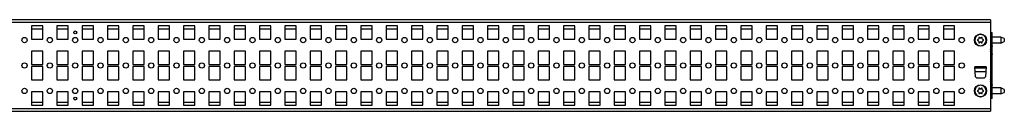
# Model space of a CAD drawing. Units: millimetres. Extents: x 277 to 2211, y 1684 to 1774.
# Drawn here: x 1239 to 2211, y 1684 to 1774 of the extents above; entities that cross this region are included whole.
import ezdxf

# ---------------------------------------------------------------- set-up
doc = ezdxf.new("R2010")
doc.units = ezdxf.units.MM
doc.header["$LTSCALE"] = 225.377849
doc.layers.get('0').update_dxf_attribs({"linetype": 'CONTINUOUS'})

msp = doc.modelspace()

# ---------------------------------------------------------------- linework, layer by layer
at = {"color": 7, "linetype": 'CONTINUOUS'}
for p, q in [((2197.01, 1773.75), (290.01, 1773.75)), ((290.01, 1771.25), (2197.01, 1771.25)), ((2197.01, 1773.75), (2197.01, 1683.75)), ((1250.51, 1767.75), (1250.51, 1754.75)), ((1261.51, 1767.75), (1250.51, 1767.75)), ((1250.51, 1764.75), (1261.51, 1764.75)), ((1261.51, 1754.75), (1261.51, 1767.75)), ((1275.51, 1767.75), (1275.51, 1754.75)), ((1286.51, 1767.75), (1275.51, 1767.75)), ((1275.51, 1764.75), (1286.51, 1764.75)), ((1286.51, 1754.75), (1286.51, 1767.75)), ((1300.51, 1767.75), (1300.51, 1754.75)), ((1311.51, 1767.75), (1300.51, 1767.75)), ((1300.51, 1764.75), (1311.51, 1764.75)), ((1311.51, 1754.75), (1311.51, 1767.75)), ((1336.51, 1767.75), (1325.51, 1767.75)), ((1325.51, 1767.75), (1325.51, 1754.75)), ((1325.51, 1764.75), (1336.51, 1764.75)), ((1336.51, 1754.75), (1336.51, 1767.75)), ((1361.51, 1767.75), (1350.51, 1767.75)), ((1350.51, 1767.75), (1350.51, 1754.75)), ((1350.51, 1764.75), (1361.51, 1764.75)), ((1361.51, 1754.75), (1361.51, 1767.75)), ((1386.51, 1767.75), (1375.51, 1767.75)), ((1375.51, 1767.75), (1375.51, 1754.75)), ((1375.51, 1764.75), (1386.51, 1764.75)), ((1386.51, 1754.75), (1386.51, 1767.75)), ((1411.51, 1767.75), (1400.51, 1767.75)), ((1400.51, 1767.75), (1400.51, 1754.75)), ((1400.51, 1764.75), (1411.51, 1764.75)), ((1411.51, 1754.75), (1411.51, 1767.75)), ((1436.51, 1767.75), (1425.51, 1767.75)), ((1425.51, 1767.75), (1425.51, 1754.75)), ((1425.51, 1764.75), (1436.51, 1764.75)), ((1436.51, 1754.75), (1436.51, 1767.75)), ((1461.51, 1767.75), (1450.51, 1767.75)), ((1450.51, 1767.75), (1450.51, 1754.75)), ((1450.51, 1764.75), (1461.51, 1764.75)), ((1461.51, 1754.75), (1461.51, 1767.75)), ((1486.51, 1767.75), (1475.51, 1767.75)), ((1475.51, 1767.75), (1475.51, 1754.75)), ((1475.51, 1764.75), (1486.51, 1764.75)), ((1486.51, 1754.75), (1486.51, 1767.75)), ((1511.51, 1767.75), (1500.51, 1767.75)), ((1500.51, 1767.75), (1500.51, 1754.75)), ((1500.51, 1764.75), (1511.51, 1764.75)), ((1511.51, 1754.75), (1511.51, 1767.75)), ((1536.51, 1767.75), (1525.51, 1767.75)), ((1525.51, 1767.75), (1525.51, 1754.75)), ((1525.51, 1764.75), (1536.51, 1764.75)), ((1536.51, 1754.75), (1536.51, 1767.75)), ((1561.51, 1767.75), (1550.51, 1767.75)), ((1550.51, 1767.75), (1550.51, 1754.75)), ((1550.51, 1764.75), (1561.51, 1764.75)), ((1561.51, 1754.75), (1561.51, 1767.75)), ((1586.51, 1767.75), (1575.51, 1767.75)), ((1575.51, 1767.75), (1575.51, 1754.75)), ((1575.51, 1764.75), (1586.51, 1764.75)), ((1586.51, 1754.75), (1586.51, 1767.75)), ((1611.51, 1767.75), (1600.51, 1767.75)), ((1600.51, 1767.75), (1600.51, 1754.75)), ((1600.51, 1764.75), (1611.51, 1764.75)), ((1611.51, 1754.75), (1611.51, 1767.75)), ((1636.51, 1767.75), (1625.51, 1767.75)), ((1625.51, 1767.75), (1625.51, 1754.75)), ((1625.51, 1764.75), (1636.51, 1764.75)), ((1636.51, 1754.75), (1636.51, 1767.75)), ((1661.51, 1767.75), (1650.51, 1767.75)), ((1650.51, 1767.75), (1650.51, 1754.75)), ((1650.51, 1764.75), (1661.51, 1764.75)), ((1661.51, 1754.75), (1661.51, 1767.75)), ((1686.51, 1767.75), (1675.51, 1767.75)), ((1675.51, 1767.75), (1675.51, 1754.75)), ((1675.51, 1764.75), (1686.51, 1764.75)), ((1686.51, 1754.75), (1686.51, 1767.75)), ((1711.51, 1767.75), (1700.51, 1767.75)), ((1700.51, 1767.75), (1700.51, 1754.75)), ((1700.51, 1764.75), (1711.51, 1764.75)), ((1711.51, 1754.75), (1711.51, 1767.75)), ((1736.51, 1767.75), (1725.51, 1767.75)), ((1725.51, 1767.75), (1725.51, 1754.75)), ((1725.51, 1764.75), (1736.51, 1764.75)), ((1736.51, 1754.75), (1736.51, 1767.75)), ((1761.51, 1767.75), (1750.51, 1767.75)), ((1750.51, 1767.75), (1750.51, 1754.75)), ((1750.51, 1764.75), (1761.51, 1764.75)), ((1761.51, 1754.75), (1761.51, 1767.75)), ((1786.51, 1767.75), (1775.51, 1767.75)), ((1775.51, 1767.75), (1775.51, 1754.75)), ((1775.51, 1764.75), (1786.51, 1764.75)), ((1786.51, 1754.75), (1786.51, 1767.75)), ((1811.51, 1767.75), (1800.51, 1767.75)), ((1800.51, 1767.75), (1800.51, 1754.75)), ((1800.51, 1764.75), (1811.51, 1764.75)), ((1811.51, 1754.75), (1811.51, 1767.75)), ((1836.51, 1767.75), (1825.51, 1767.75)), ((1825.51, 1767.75), (1825.51, 1754.75)), ((1825.51, 1764.75), (1836.51, 1764.75)), ((1836.51, 1754.75), (1836.51, 1767.75)), ((1861.51, 1767.75), (1850.51, 1767.75)), ((1850.51, 1767.75), (1850.51, 1754.75)), ((1850.51, 1764.75), (1861.51, 1764.75)), ((1861.51, 1754.75), (1861.51, 1767.75)), ((1886.51, 1767.75), (1875.51, 1767.75)), ((1875.51, 1767.75), (1875.51, 1754.75)), ((1875.51, 1764.75), (1886.51, 1764.75)), ((1886.51, 1754.75), (1886.51, 1767.75)), ((1911.51, 1767.75), (1900.51, 1767.75)), ((1900.51, 1767.75), (1900.51, 1754.75)), ((1900.51, 1764.75), (1911.51, 1764.75)), ((1911.51, 1754.75), (1911.51, 1767.75)), ((1936.51, 1767.75), (1925.51, 1767.75)), ((1925.51, 1767.75), (1925.51, 1754.75)), ((1925.51, 1764.75), (1936.51, 1764.75)), ((1936.51, 1754.75), (1936.51, 1767.75)), ((1961.51, 1767.75), (1950.51, 1767.75)), ((1950.51, 1767.75), (1950.51, 1754.75)), ((1950.51, 1764.75), (1961.51, 1764.75)), ((1961.51, 1754.75), (1961.51, 1767.75)), ((1986.51, 1767.75), (1975.51, 1767.75)), ((1975.51, 1767.75), (1975.51, 1754.75)), ((1975.51, 1764.75), (1986.51, 1764.75)), ((1986.51, 1754.75), (1986.51, 1767.75)), ((2011.51, 1767.75), (2000.51, 1767.75)), ((2000.51, 1767.75), (2000.51, 1754.75)), ((2000.51, 1764.75), (2011.51, 1764.75)), ((2011.51, 1754.75), (2011.51, 1767.75)), ((2036.51, 1767.75), (2025.51, 1767.75)), ((2025.51, 1767.75), (2025.51, 1754.75)), ((2025.51, 1764.75), (2036.51, 1764.75)), ((2036.51, 1754.75), (2036.51, 1767.75)), ((2061.51, 1767.75), (2050.51, 1767.75)), ((2050.51, 1767.75), (2050.51, 1754.75)), ((2050.51, 1764.75), (2061.51, 1764.75)), ((2061.51, 1754.75), (2061.51, 1767.75)), ((2086.51, 1767.75), (2075.51, 1767.75)), ((2075.51, 1767.75), (2075.51, 1754.75)), ((2075.51, 1764.75), (2086.51, 1764.75)), ((2086.51, 1754.75), (2086.51, 1767.75)), ((2111.51, 1767.75), (2100.51, 1767.75)), ((2100.51, 1767.75), (2100.51, 1754.75)), ((2100.51, 1764.75), (2111.51, 1764.75)), ((2111.51, 1754.75), (2111.51, 1767.75)), ((2136.51, 1767.75), (2125.51, 1767.75)), ((2125.51, 1767.75), (2125.51, 1754.75)), ((2125.51, 1764.75), (2136.51, 1764.75)), ((2136.51, 1754.75), (2136.51, 1767.75)), ((2161.51, 1767.75), (2150.51, 1767.75)), ((2150.51, 1767.75), (2150.51, 1754.75)), ((2150.51, 1764.75), (2161.51, 1764.75)), ((2161.51, 1754.75), (2161.51, 1767.75)), ((2197.01, 1761.25), (2198.51, 1761.25)), ((2198.51, 1696.25), (2198.51, 1761.25)), ((1250.51, 1754.75), (1261.51, 1754.75)), ((1275.51, 1754.75), (1286.51, 1754.75)), ((1300.51, 1754.75), (1311.51, 1754.75)), ((1325.51, 1754.75), (1336.51, 1754.75)), ((1350.51, 1754.75), (1361.51, 1754.75)), ((1375.51, 1754.75), (1386.51, 1754.75)), ((1400.51, 1754.75), (1411.51, 1754.75)), ((1425.51, 1754.75), (1436.51, 1754.75)), ((1450.51, 1754.75), (1461.51, 1754.75)), ((1475.51, 1754.75), (1486.51, 1754.75)), ((1500.51, 1754.75), (1511.51, 1754.75)), ((1525.51, 1754.75), (1536.51, 1754.75)), ((1550.51, 1754.75), (1561.51, 1754.75)), ((1575.51, 1754.75), (1586.51, 1754.75)), ((1600.51, 1754.75), (1611.51, 1754.75)), ((1625.51, 1754.75), (1636.51, 1754.75)), ((1650.51, 1754.75), (1661.51, 1754.75)), ((1675.51, 1754.75), (1686.51, 1754.75)), ((1700.51, 1754.75), (1711.51, 1754.75)), ((1725.51, 1754.75), (1736.51, 1754.75)), ((1750.51, 1754.75), (1761.51, 1754.75)), ((1775.51, 1754.75), (1786.51, 1754.75)), ((1800.51, 1754.75), (1811.51, 1754.75)), ((1825.51, 1754.75), (1836.51, 1754.75)), ((1850.51, 1754.75), (1861.51, 1754.75)), ((1875.51, 1754.75), (1886.51, 1754.75)), ((1900.51, 1754.75), (1911.51, 1754.75)), ((1925.51, 1754.75), (1936.51, 1754.75)), ((1950.51, 1754.75), (1961.51, 1754.75)), ((1975.51, 1754.75), (1986.51, 1754.75)), ((2000.51, 1754.75), (2011.51, 1754.75)), ((2025.51, 1754.75), (2036.51, 1754.75)), ((2050.51, 1754.75), (2061.51, 1754.75)), ((2075.51, 1754.75), (2086.51, 1754.75)), ((2100.51, 1754.75), (2111.51, 1754.75)), ((2125.51, 1754.75), (2136.51, 1754.75)), ((2150.51, 1754.75), (2161.51, 1754.75)), ((2185.01, 1754.62), (2184.26, 1754.18)), ((2184.26, 1753.32), (2185.01, 1752.88)), ((2185.26, 1755.92), (2185.26, 1755.05)), ((2185.26, 1752.45), (2185.26, 1751.59)), ((2186.76, 1755.92), (2186.01, 1756.35)), ((2186.01, 1751.15), (2186.76, 1751.59)), ((2188.01, 1756.35), (2187.26, 1755.92)), ((2187.26, 1751.59), (2188.01, 1751.15)), ((2188.76, 1755.05), (2188.76, 1755.92)), ((2188.76, 1751.59), (2188.76, 1752.45)), ((2189.76, 1754.18), (2189.01, 1754.62)), ((2189.01, 1752.88), (2189.76, 1753.32)), ((2198.51, 1750.11), (2197.01, 1750.11)), ((2207.01, 1756.75), (2198.51, 1756.75)), ((2207.01, 1750.75), (2198.51, 1750.75)), ((2210.51, 1755.25), (2207.01, 1756.75)), ((2207.01, 1756.75), (2207.01, 1750.75)), ((2207.01, 1750.75), (2210.51, 1752.25)), ((2210.51, 1755.25), (2210.51, 1752.25)), ((1250.51, 1742.75), (1250.51, 1729.75)), ((1261.51, 1742.75), (1250.51, 1742.75)), ((1261.51, 1729.75), (1261.51, 1742.75)), ((1275.51, 1742.75), (1275.51, 1729.75)), ((1286.51, 1742.75), (1275.51, 1742.75)), ((1286.51, 1729.75), (1286.51, 1742.75)), ((1300.51, 1742.75), (1300.51, 1729.75)), ((1311.51, 1742.75), (1300.51, 1742.75)), ((1311.51, 1729.75), (1311.51, 1742.75)), ((1336.51, 1742.75), (1325.51, 1742.75)), ((1325.51, 1742.75), (1325.51, 1729.75)), ((1336.51, 1729.75), (1336.51, 1742.75)), ((1361.51, 1742.75), (1350.51, 1742.75)), ((1350.51, 1742.75), (1350.51, 1729.75)), ((1361.51, 1729.75), (1361.51, 1742.75)), ((1386.51, 1742.75), (1375.51, 1742.75)), ((1375.51, 1742.75), (1375.51, 1729.75)), ((1386.51, 1729.75), (1386.51, 1742.75)), ((1411.51, 1742.75), (1400.51, 1742.75)), ((1400.51, 1742.75), (1400.51, 1729.75)), ((1411.51, 1729.75), (1411.51, 1742.75)), ((1436.51, 1742.75), (1425.51, 1742.75)), ((1425.51, 1742.75), (1425.51, 1729.75)), ((1436.51, 1729.75), (1436.51, 1742.75)), ((1461.51, 1742.75), (1450.51, 1742.75)), ((1450.51, 1742.75), (1450.51, 1729.75)), ((1461.51, 1729.75), (1461.51, 1742.75)), ((1486.51, 1742.75), (1475.51, 1742.75)), ((1475.51, 1742.75), (1475.51, 1729.75)), ((1486.51, 1729.75), (1486.51, 1742.75)), ((1511.51, 1742.75), (1500.51, 1742.75)), ((1500.51, 1742.75), (1500.51, 1729.75)), ((1511.51, 1729.75), (1511.51, 1742.75)), ((1536.51, 1742.75), (1525.51, 1742.75)), ((1525.51, 1742.75), (1525.51, 1729.75)), ((1536.51, 1729.75), (1536.51, 1742.75)), ((1561.51, 1742.75), (1550.51, 1742.75)), ((1550.51, 1742.75), (1550.51, 1729.75)), ((1561.51, 1729.75), (1561.51, 1742.75)), ((1586.51, 1742.75), (1575.51, 1742.75)), ((1575.51, 1742.75), (1575.51, 1729.75)), ((1586.51, 1729.75), (1586.51, 1742.75)), ((1611.51, 1742.75), (1600.51, 1742.75)), ((1600.51, 1742.75), (1600.51, 1729.75)), ((1611.51, 1729.75), (1611.51, 1742.75)), ((1636.51, 1742.75), (1625.51, 1742.75)), ((1625.51, 1742.75), (1625.51, 1729.75)), ((1636.51, 1729.75), (1636.51, 1742.75)), ((1661.51, 1742.75), (1650.51, 1742.75)), ((1650.51, 1742.75), (1650.51, 1729.75)), ((1661.51, 1729.75), (1661.51, 1742.75)), ((1686.51, 1742.75), (1675.51, 1742.75)), ((1675.51, 1742.75), (1675.51, 1729.75)), ((1686.51, 1729.75), (1686.51, 1742.75)), ((1711.51, 1742.75), (1700.51, 1742.75)), ((1700.51, 1742.75), (1700.51, 1729.75)), ((1711.51, 1729.75), (1711.51, 1742.75)), ((1736.51, 1742.75), (1725.51, 1742.75)), ((1725.51, 1742.75), (1725.51, 1729.75)), ((1736.51, 1729.75), (1736.51, 1742.75)), ((1761.51, 1742.75), (1750.51, 1742.75)), ((1750.51, 1742.75), (1750.51, 1729.75)), ((1761.51, 1729.75), (1761.51, 1742.75)), ((1786.51, 1742.75), (1775.51, 1742.75)), ((1775.51, 1742.75), (1775.51, 1729.75)), ((1786.51, 1729.75), (1786.51, 1742.75)), ((1811.51, 1742.75), (1800.51, 1742.75)), ((1800.51, 1742.75), (1800.51, 1729.75)), ((1811.51, 1729.75), (1811.51, 1742.75)), ((1836.51, 1742.75), (1825.51, 1742.75)), ((1825.51, 1742.75), (1825.51, 1729.75)), ((1836.51, 1729.75), (1836.51, 1742.75)), ((1861.51, 1742.75), (1850.51, 1742.75)), ((1850.51, 1742.75), (1850.51, 1729.75)), ((1861.51, 1729.75), (1861.51, 1742.75)), ((1886.51, 1742.75), (1875.51, 1742.75)), ((1875.51, 1742.75), (1875.51, 1729.75)), ((1886.51, 1729.75), (1886.51, 1742.75)), ((1911.51, 1742.75), (1900.51, 1742.75)), ((1900.51, 1742.75), (1900.51, 1729.75)), ((1911.51, 1729.75), (1911.51, 1742.75)), ((1936.51, 1742.75), (1925.51, 1742.75)), ((1925.51, 1742.75), (1925.51, 1729.75)), ((1936.51, 1729.75), (1936.51, 1742.75)), ((1961.51, 1742.75), (1950.51, 1742.75)), ((1950.51, 1742.75), (1950.51, 1729.75)), ((1961.51, 1729.75), (1961.51, 1742.75)), ((1986.51, 1742.75), (1975.51, 1742.75)), ((1975.51, 1742.75), (1975.51, 1729.75)), ((1986.51, 1729.75), (1986.51, 1742.75)), ((2011.51, 1742.75), (2000.51, 1742.75)), ((2000.51, 1742.75), (2000.51, 1729.75)), ((2011.51, 1729.75), (2011.51, 1742.75)), ((2036.51, 1742.75), (2025.51, 1742.75)), ((2025.51, 1742.75), (2025.51, 1729.75)), ((2036.51, 1729.75), (2036.51, 1742.75)), ((2061.51, 1742.75), (2050.51, 1742.75)), ((2050.51, 1742.75), (2050.51, 1729.75)), ((2061.51, 1729.75), (2061.51, 1742.75)), ((2086.51, 1742.75), (2075.51, 1742.75)), ((2075.51, 1742.75), (2075.51, 1729.75)), ((2086.51, 1729.75), (2086.51, 1742.75)), ((2111.51, 1742.75), (2100.51, 1742.75)), ((2100.51, 1742.75), (2100.51, 1729.75)), ((2111.51, 1729.75), (2111.51, 1742.75)), ((2136.51, 1742.75), (2125.51, 1742.75)), ((2125.51, 1742.75), (2125.51, 1729.75)), ((2136.51, 1729.75), (2136.51, 1742.75)), ((2161.51, 1742.75), (2150.51, 1742.75)), ((2150.51, 1742.75), (2150.51, 1729.75)), ((2161.51, 1729.75), (2161.51, 1742.75)), ((2197.01, 1737.39), (2198.51, 1737.39)), ((1250.51, 1729.75), (1261.51, 1729.75)), ((1250.51, 1727.75), (1250.51, 1714.75)), ((1261.51, 1727.75), (1250.51, 1727.75)), ((1261.51, 1714.75), (1261.51, 1727.75)), ((1275.51, 1729.75), (1286.51, 1729.75)), ((1286.51, 1727.75), (1275.51, 1727.75)), ((1275.51, 1727.75), (1275.51, 1714.75)), ((1286.51, 1714.75), (1286.51, 1727.75)), ((1300.51, 1729.75), (1311.51, 1729.75)), ((1311.51, 1727.75), (1300.51, 1727.75)), ((1300.51, 1727.75), (1300.51, 1714.75)), ((1311.51, 1714.75), (1311.51, 1727.75)), ((1325.51, 1729.75), (1336.51, 1729.75)), ((1336.51, 1727.75), (1325.51, 1727.75)), ((1325.51, 1727.75), (1325.51, 1714.75)), ((1336.51, 1714.75), (1336.51, 1727.75)), ((1350.51, 1729.75), (1361.51, 1729.75)), ((1361.51, 1727.75), (1350.51, 1727.75)), ((1350.51, 1727.75), (1350.51, 1714.75)), ((1361.51, 1714.75), (1361.51, 1727.75)), ((1375.51, 1729.75), (1386.51, 1729.75)), ((1386.51, 1727.75), (1375.51, 1727.75)), ((1375.51, 1727.75), (1375.51, 1714.75)), ((1386.51, 1714.75), (1386.51, 1727.75)), ((1400.51, 1729.75), (1411.51, 1729.75)), ((1411.51, 1727.75), (1400.51, 1727.75)), ((1400.51, 1727.75), (1400.51, 1714.75)), ((1411.51, 1714.75), (1411.51, 1727.75)), ((1425.51, 1729.75), (1436.51, 1729.75)), ((1436.51, 1727.75), (1425.51, 1727.75)), ((1425.51, 1727.75), (1425.51, 1714.75)), ((1436.51, 1714.75), (1436.51, 1727.75)), ((1450.51, 1729.75), (1461.51, 1729.75)), ((1461.51, 1727.75), (1450.51, 1727.75)), ((1450.51, 1727.75), (1450.51, 1714.75)), ((1461.51, 1714.75), (1461.51, 1727.75)), ((1475.51, 1729.75), (1486.51, 1729.75)), ((1486.51, 1727.75), (1475.51, 1727.75)), ((1475.51, 1727.75), (1475.51, 1714.75)), ((1486.51, 1714.75), (1486.51, 1727.75)), ((1500.51, 1729.75), (1511.51, 1729.75)), ((1511.51, 1727.75), (1500.51, 1727.75)), ((1500.51, 1727.75), (1500.51, 1714.75)), ((1511.51, 1714.75), (1511.51, 1727.75)), ((1525.51, 1729.75), (1536.51, 1729.75)), ((1536.51, 1727.75), (1525.51, 1727.75)), ((1525.51, 1727.75), (1525.51, 1714.75)), ((1536.51, 1714.75), (1536.51, 1727.75)), ((1550.51, 1729.75), (1561.51, 1729.75)), ((1561.51, 1727.75), (1550.51, 1727.75)), ((1550.51, 1727.75), (1550.51, 1714.75)), ((1561.51, 1714.75), (1561.51, 1727.75)), ((1575.51, 1729.75), (1586.51, 1729.75)), ((1586.51, 1727.75), (1575.51, 1727.75)), ((1575.51, 1727.75), (1575.51, 1714.75)), ((1586.51, 1714.75), (1586.51, 1727.75)), ((1600.51, 1729.75), (1611.51, 1729.75)), ((1611.51, 1727.75), (1600.51, 1727.75)), ((1600.51, 1727.75), (1600.51, 1714.75)), ((1611.51, 1714.75), (1611.51, 1727.75)), ((1625.51, 1729.75), (1636.51, 1729.75)), ((1636.51, 1727.75), (1625.51, 1727.75)), ((1625.51, 1727.75), (1625.51, 1714.75)), ((1636.51, 1714.75), (1636.51, 1727.75)), ((1650.51, 1729.75), (1661.51, 1729.75)), ((1661.51, 1727.75), (1650.51, 1727.75)), ((1650.51, 1727.75), (1650.51, 1714.75)), ((1661.51, 1714.75), (1661.51, 1727.75)), ((1675.51, 1729.75), (1686.51, 1729.75)), ((1686.51, 1727.75), (1675.51, 1727.75)), ((1675.51, 1727.75), (1675.51, 1714.75)), ((1686.51, 1714.75), (1686.51, 1727.75)), ((1700.51, 1729.75), (1711.51, 1729.75)), ((1711.51, 1727.75), (1700.51, 1727.75)), ((1700.51, 1727.75), (1700.51, 1714.75)), ((1711.51, 1714.75), (1711.51, 1727.75)), ((1725.51, 1729.75), (1736.51, 1729.75)), ((1736.51, 1727.75), (1725.51, 1727.75)), ((1725.51, 1727.75), (1725.51, 1714.75)), ((1736.51, 1714.75), (1736.51, 1727.75)), ((1750.51, 1729.75), (1761.51, 1729.75)), ((1761.51, 1727.75), (1750.51, 1727.75)), ((1750.51, 1727.75), (1750.51, 1714.75)), ((1761.51, 1714.75), (1761.51, 1727.75)), ((1775.51, 1729.75), (1786.51, 1729.75)), ((1786.51, 1727.75), (1775.51, 1727.75)), ((1775.51, 1727.75), (1775.51, 1714.75)), ((1786.51, 1714.75), (1786.51, 1727.75)), ((1800.51, 1729.75), (1811.51, 1729.75)), ((1811.51, 1727.75), (1800.51, 1727.75)), ((1800.51, 1727.75), (1800.51, 1714.75)), ((1811.51, 1714.75), (1811.51, 1727.75)), ((1825.51, 1729.75), (1836.51, 1729.75)), ((1836.51, 1727.75), (1825.51, 1727.75)), ((1825.51, 1727.75), (1825.51, 1714.75)), ((1836.51, 1714.75), (1836.51, 1727.75)), ((1850.51, 1729.75), (1861.51, 1729.75)), ((1861.51, 1727.75), (1850.51, 1727.75)), ((1850.51, 1727.75), (1850.51, 1714.75)), ((1861.51, 1714.75), (1861.51, 1727.75)), ((1875.51, 1729.75), (1886.51, 1729.75)), ((1886.51, 1727.75), (1875.51, 1727.75)), ((1875.51, 1727.75), (1875.51, 1714.75)), ((1886.51, 1714.75), (1886.51, 1727.75)), ((1900.51, 1729.75), (1911.51, 1729.75)), ((1911.51, 1727.75), (1900.51, 1727.75)), ((1900.51, 1727.75), (1900.51, 1714.75)), ((1911.51, 1714.75), (1911.51, 1727.75)), ((1925.51, 1729.75), (1936.51, 1729.75)), ((1936.51, 1727.75), (1925.51, 1727.75)), ((1925.51, 1727.75), (1925.51, 1714.75)), ((1936.51, 1714.75), (1936.51, 1727.75)), ((1950.51, 1729.75), (1961.51, 1729.75)), ((1961.51, 1727.75), (1950.51, 1727.75)), ((1950.51, 1727.75), (1950.51, 1714.75)), ((1961.51, 1714.75), (1961.51, 1727.75)), ((1975.51, 1729.75), (1986.51, 1729.75)), ((1986.51, 1727.75), (1975.51, 1727.75)), ((1975.51, 1727.75), (1975.51, 1714.75)), ((1986.51, 1714.75), (1986.51, 1727.75)), ((2000.51, 1729.75), (2011.51, 1729.75)), ((2011.51, 1727.75), (2000.51, 1727.75)), ((2000.51, 1727.75), (2000.51, 1714.75)), ((2011.51, 1714.75), (2011.51, 1727.75)), ((2025.51, 1729.75), (2036.51, 1729.75)), ((2036.51, 1727.75), (2025.51, 1727.75)), ((2025.51, 1727.75), (2025.51, 1714.75)), ((2036.51, 1714.75), (2036.51, 1727.75)), ((2050.51, 1729.75), (2061.51, 1729.75)), ((2061.51, 1727.75), (2050.51, 1727.75)), ((2050.51, 1727.75), (2050.51, 1714.75)), ((2061.51, 1714.75), (2061.51, 1727.75)), ((2075.51, 1729.75), (2086.51, 1729.75)), ((2086.51, 1727.75), (2075.51, 1727.75)), ((2075.51, 1727.75), (2075.51, 1714.75)), ((2086.51, 1714.75), (2086.51, 1727.75)), ((2100.51, 1729.75), (2111.51, 1729.75)), ((2111.51, 1727.75), (2100.51, 1727.75)), ((2100.51, 1727.75), (2100.51, 1714.75)), ((2111.51, 1714.75), (2111.51, 1727.75)), ((2125.51, 1729.75), (2136.51, 1729.75)), ((2136.51, 1727.75), (2125.51, 1727.75)), ((2125.51, 1727.75), (2125.51, 1714.75)), ((2136.51, 1714.75), (2136.51, 1727.75)), ((2150.51, 1729.75), (2161.51, 1729.75)), ((2161.51, 1727.75), (2150.51, 1727.75)), ((2150.51, 1727.75), (2150.51, 1714.75)), ((2161.51, 1714.75), (2161.51, 1727.75)), ((2192.6, 1727.58), (2181.51, 1727.58)), ((2182.03, 1717.59), (2181.51, 1727.58)), ((2192.52, 1726.16), (2181.58, 1726.16)), ((2181.76, 1722.75), (2192.34, 1722.75)), ((2192.6, 1727.58), (2192.07, 1717.59)), ((2198.51, 1720.11), (2197.01, 1720.11)), ((1250.51, 1714.75), (1261.51, 1714.75)), ((1275.51, 1714.75), (1286.51, 1714.75)), ((1300.51, 1714.75), (1311.51, 1714.75)), ((1325.51, 1714.75), (1336.51, 1714.75)), ((1350.51, 1714.75), (1361.51, 1714.75)), ((1375.51, 1714.75), (1386.51, 1714.75)), ((1400.51, 1714.75), (1411.51, 1714.75)), ((1425.51, 1714.75), (1436.51, 1714.75)), ((1450.51, 1714.75), (1461.51, 1714.75)), ((1475.51, 1714.75), (1486.51, 1714.75)), ((1500.51, 1714.75), (1511.51, 1714.75)), ((1525.51, 1714.75), (1536.51, 1714.75)), ((1550.51, 1714.75), (1561.51, 1714.75)), ((1575.51, 1714.75), (1586.51, 1714.75)), ((1600.51, 1714.75), (1611.51, 1714.75)), ((1625.51, 1714.75), (1636.51, 1714.75)), ((1650.51, 1714.75), (1661.51, 1714.75)), ((1675.51, 1714.75), (1686.51, 1714.75)), ((1700.51, 1714.75), (1711.51, 1714.75)), ((1725.51, 1714.75), (1736.51, 1714.75)), ((1750.51, 1714.75), (1761.51, 1714.75)), ((1775.51, 1714.75), (1786.51, 1714.75)), ((1800.51, 1714.75), (1811.51, 1714.75)), ((1825.51, 1714.75), (1836.51, 1714.75)), ((1850.51, 1714.75), (1861.51, 1714.75)), ((1875.51, 1714.75), (1886.51, 1714.75)), ((1900.51, 1714.75), (1911.51, 1714.75)), ((1925.51, 1714.75), (1936.51, 1714.75)), ((1950.51, 1714.75), (1961.51, 1714.75)), ((1975.51, 1714.75), (1986.51, 1714.75)), ((2000.51, 1714.75), (2011.51, 1714.75)), ((2025.51, 1714.75), (2036.51, 1714.75)), ((2050.51, 1714.75), (2061.51, 1714.75)), ((2075.51, 1714.75), (2086.51, 1714.75)), ((2100.51, 1714.75), (2111.51, 1714.75)), ((2125.51, 1714.75), (2136.51, 1714.75)), ((2150.51, 1714.75), (2161.51, 1714.75)), ((2183.02, 1716.65), (2182.03, 1717.59)), ((2183.02, 1716.65), (2191.08, 1716.65)), ((2192.07, 1717.59), (2191.08, 1716.65)), ((1250.51, 1702.75), (1250.51, 1689.75)), ((1261.51, 1702.75), (1250.51, 1702.75)), ((1261.51, 1689.75), (1261.51, 1702.75)), ((1286.51, 1702.75), (1275.51, 1702.75)), ((1275.51, 1702.75), (1275.51, 1689.75)), ((1286.51, 1689.75), (1286.51, 1702.75)), ((1311.51, 1702.75), (1300.51, 1702.75)), ((1300.51, 1702.75), (1300.51, 1689.75)), ((1311.51, 1689.75), (1311.51, 1702.75)), ((1336.51, 1702.75), (1325.51, 1702.75)), ((1325.51, 1702.75), (1325.51, 1689.75)), ((1336.51, 1689.75), (1336.51, 1702.75)), ((1361.51, 1702.75), (1350.51, 1702.75)), ((1350.51, 1702.75), (1350.51, 1689.75)), ((1361.51, 1689.75), (1361.51, 1702.75)), ((1386.51, 1702.75), (1375.51, 1702.75)), ((1375.51, 1702.75), (1375.51, 1689.75)), ((1386.51, 1689.75), (1386.51, 1702.75)), ((1411.51, 1702.75), (1400.51, 1702.75)), ((1400.51, 1702.75), (1400.51, 1689.75)), ((1411.51, 1689.75), (1411.51, 1702.75)), ((1436.51, 1702.75), (1425.51, 1702.75)), ((1425.51, 1702.75), (1425.51, 1689.75)), ((1436.51, 1689.75), (1436.51, 1702.75)), ((1461.51, 1702.75), (1450.51, 1702.75)), ((1450.51, 1702.75), (1450.51, 1689.75)), ((1461.51, 1689.75), (1461.51, 1702.75)), ((1486.51, 1702.75), (1475.51, 1702.75)), ((1475.51, 1702.75), (1475.51, 1689.75)), ((1486.51, 1689.75), (1486.51, 1702.75)), ((1511.51, 1702.75), (1500.51, 1702.75)), ((1500.51, 1702.75), (1500.51, 1689.75)), ((1511.51, 1689.75), (1511.51, 1702.75)), ((1536.51, 1702.75), (1525.51, 1702.75)), ((1525.51, 1702.75), (1525.51, 1689.75)), ((1536.51, 1689.75), (1536.51, 1702.75)), ((1561.51, 1702.75), (1550.51, 1702.75)), ((1550.51, 1702.75), (1550.51, 1689.75)), ((1561.51, 1689.75), (1561.51, 1702.75)), ((1586.51, 1702.75), (1575.51, 1702.75)), ((1575.51, 1702.75), (1575.51, 1689.75)), ((1586.51, 1689.75), (1586.51, 1702.75)), ((1611.51, 1702.75), (1600.51, 1702.75)), ((1600.51, 1702.75), (1600.51, 1689.75)), ((1611.51, 1689.75), (1611.51, 1702.75)), ((1636.51, 1702.75), (1625.51, 1702.75)), ((1625.51, 1702.75), (1625.51, 1689.75)), ((1636.51, 1689.75), (1636.51, 1702.75)), ((1661.51, 1702.75), (1650.51, 1702.75)), ((1650.51, 1702.75), (1650.51, 1689.75)), ((1661.51, 1689.75), (1661.51, 1702.75)), ((1686.51, 1702.75), (1675.51, 1702.75)), ((1675.51, 1702.75), (1675.51, 1689.75)), ((1686.51, 1689.75), (1686.51, 1702.75)), ((1711.51, 1702.75), (1700.51, 1702.75)), ((1700.51, 1702.75), (1700.51, 1689.75)), ((1711.51, 1689.75), (1711.51, 1702.75)), ((1736.51, 1702.75), (1725.51, 1702.75)), ((1725.51, 1702.75), (1725.51, 1689.75)), ((1736.51, 1689.75), (1736.51, 1702.75)), ((1761.51, 1702.75), (1750.51, 1702.75)), ((1750.51, 1702.75), (1750.51, 1689.75)), ((1761.51, 1689.75), (1761.51, 1702.75)), ((1786.51, 1702.75), (1775.51, 1702.75)), ((1775.51, 1702.75), (1775.51, 1689.75)), ((1786.51, 1689.75), (1786.51, 1702.75)), ((1811.51, 1702.75), (1800.51, 1702.75)), ((1800.51, 1702.75), (1800.51, 1689.75)), ((1811.51, 1689.75), (1811.51, 1702.75)), ((1836.51, 1702.75), (1825.51, 1702.75)), ((1825.51, 1702.75), (1825.51, 1689.75)), ((1836.51, 1689.75), (1836.51, 1702.75)), ((1861.51, 1702.75), (1850.51, 1702.75)), ((1850.51, 1702.75), (1850.51, 1689.75)), ((1861.51, 1689.75), (1861.51, 1702.75)), ((1886.51, 1702.75), (1875.51, 1702.75)), ((1875.51, 1702.75), (1875.51, 1689.75)), ((1886.51, 1689.75), (1886.51, 1702.75)), ((1911.51, 1702.75), (1900.51, 1702.75)), ((1900.51, 1702.75), (1900.51, 1689.75)), ((1911.51, 1689.75), (1911.51, 1702.75)), ((1936.51, 1702.75), (1925.51, 1702.75)), ((1925.51, 1702.75), (1925.51, 1689.75)), ((1936.51, 1689.75), (1936.51, 1702.75)), ((1961.51, 1702.75), (1950.51, 1702.75)), ((1950.51, 1702.75), (1950.51, 1689.75)), ((1961.51, 1689.75), (1961.51, 1702.75)), ((1986.51, 1702.75), (1975.51, 1702.75)), ((1975.51, 1702.75), (1975.51, 1689.75)), ((1986.51, 1689.75), (1986.51, 1702.75)), ((2011.51, 1702.75), (2000.51, 1702.75)), ((2000.51, 1702.75), (2000.51, 1689.75)), ((2011.51, 1689.75), (2011.51, 1702.75)), ((2036.51, 1702.75), (2025.51, 1702.75)), ((2025.51, 1702.75), (2025.51, 1689.75)), ((2036.51, 1689.75), (2036.51, 1702.75)), ((2061.51, 1702.75), (2050.51, 1702.75)), ((2050.51, 1702.75), (2050.51, 1689.75)), ((2061.51, 1689.75), (2061.51, 1702.75)), ((2086.51, 1702.75), (2075.51, 1702.75)), ((2075.51, 1702.75), (2075.51, 1689.75)), ((2086.51, 1689.75), (2086.51, 1702.75)), ((2111.51, 1702.75), (2100.51, 1702.75)), ((2100.51, 1702.75), (2100.51, 1689.75)), ((2111.51, 1689.75), (2111.51, 1702.75)), ((2136.51, 1702.75), (2125.51, 1702.75)), ((2125.51, 1702.75), (2125.51, 1689.75)), ((2136.51, 1689.75), (2136.51, 1702.75)), ((2161.51, 1702.75), (2150.51, 1702.75)), ((2150.51, 1702.75), (2150.51, 1689.75)), ((2161.51, 1689.75), (2161.51, 1702.75)), ((2185.01, 1704.62), (2184.26, 1704.18)), ((2184.26, 1703.32), (2185.01, 1702.88)), ((2185.26, 1705.92), (2185.26, 1705.05)), ((2185.26, 1702.45), (2185.26, 1701.59)), ((2186.76, 1705.92), (2186.01, 1706.35)), ((2186.01, 1701.15), (2186.76, 1701.59)), ((2188.01, 1706.35), (2187.26, 1705.92)), ((2187.26, 1701.59), (2188.01, 1701.15)), ((2188.76, 1705.05), (2188.76, 1705.92)), ((2188.76, 1701.59), (2188.76, 1702.45)), ((2189.76, 1704.18), (2189.01, 1704.62)), ((2189.01, 1702.88), (2189.76, 1703.32)), ((2197.01, 1707.39), (2198.51, 1707.39)), ((2207.01, 1706.75), (2198.51, 1706.75)), ((2207.01, 1700.75), (2198.51, 1700.75)), ((2210.51, 1705.25), (2207.01, 1706.75)), ((2207.01, 1706.75), (2207.01, 1700.75)), ((2207.01, 1700.75), (2210.51, 1702.25)), ((2210.51, 1705.25), (2210.51, 1702.25)), ((1250.51, 1692.75), (1261.51, 1692.75)), ((1275.51, 1692.75), (1286.51, 1692.75)), ((1300.51, 1692.75), (1311.51, 1692.75)), ((1325.51, 1692.75), (1336.51, 1692.75)), ((1350.51, 1692.75), (1361.51, 1692.75)), ((1375.51, 1692.75), (1386.51, 1692.75)), ((1400.51, 1692.75), (1411.51, 1692.75)), ((1425.51, 1692.75), (1436.51, 1692.75)), ((1450.51, 1692.75), (1461.51, 1692.75)), ((1475.51, 1692.75), (1486.51, 1692.75)), ((1500.51, 1692.75), (1511.51, 1692.75)), ((1525.51, 1692.75), (1536.51, 1692.75)), ((1550.51, 1692.75), (1561.51, 1692.75)), ((1575.51, 1692.75), (1586.51, 1692.75)), ((1600.51, 1692.75), (1611.51, 1692.75)), ((1625.51, 1692.75), (1636.51, 1692.75)), ((1650.51, 1692.75), (1661.51, 1692.75)), ((1675.51, 1692.75), (1686.51, 1692.75)), ((1700.51, 1692.75), (1711.51, 1692.75)), ((1725.51, 1692.75), (1736.51, 1692.75)), ((1750.51, 1692.75), (1761.51, 1692.75)), ((1775.51, 1692.75), (1786.51, 1692.75)), ((1800.51, 1692.75), (1811.51, 1692.75)), ((1825.51, 1692.75), (1836.51, 1692.75)), ((1850.51, 1692.75), (1861.51, 1692.75)), ((1875.51, 1692.75), (1886.51, 1692.75)), ((1900.51, 1692.75), (1911.51, 1692.75)), ((1925.51, 1692.75), (1936.51, 1692.75)), ((1950.51, 1692.75), (1961.51, 1692.75)), ((1975.51, 1692.75), (1986.51, 1692.75)), ((2000.51, 1692.75), (2011.51, 1692.75)), ((2025.51, 1692.75), (2036.51, 1692.75)), ((2050.51, 1692.75), (2061.51, 1692.75)), ((2075.51, 1692.75), (2086.51, 1692.75)), ((2100.51, 1692.75), (2111.51, 1692.75)), ((2125.51, 1692.75), (2136.51, 1692.75)), ((2150.51, 1692.75), (2161.51, 1692.75)), ((2198.51, 1696.25), (2197.01, 1696.25)), ((2197.01, 1686.25), (290.01, 1686.25)), ((290.01, 1683.75), (2197.01, 1683.75)), ((1250.51, 1689.75), (1261.51, 1689.75)), ((1275.51, 1689.75), (1286.51, 1689.75)), ((1300.51, 1689.75), (1311.51, 1689.75)), ((1325.51, 1689.75), (1336.51, 1689.75)), ((1350.51, 1689.75), (1361.51, 1689.75)), ((1375.51, 1689.75), (1386.51, 1689.75)), ((1400.51, 1689.75), (1411.51, 1689.75)), ((1425.51, 1689.75), (1436.51, 1689.75)), ((1450.51, 1689.75), (1461.51, 1689.75)), ((1475.51, 1689.75), (1486.51, 1689.75)), ((1500.51, 1689.75), (1511.51, 1689.75)), ((1525.51, 1689.75), (1536.51, 1689.75)), ((1550.51, 1689.75), (1561.51, 1689.75)), ((1575.51, 1689.75), (1586.51, 1689.75)), ((1600.51, 1689.75), (1611.51, 1689.75)), ((1625.51, 1689.75), (1636.51, 1689.75)), ((1650.51, 1689.75), (1661.51, 1689.75)), ((1675.51, 1689.75), (1686.51, 1689.75)), ((1700.51, 1689.75), (1711.51, 1689.75)), ((1725.51, 1689.75), (1736.51, 1689.75)), ((1750.51, 1689.75), (1761.51, 1689.75)), ((1775.51, 1689.75), (1786.51, 1689.75)), ((1800.51, 1689.75), (1811.51, 1689.75)), ((1825.51, 1689.75), (1836.51, 1689.75)), ((1850.51, 1689.75), (1861.51, 1689.75)), ((1875.51, 1689.75), (1886.51, 1689.75)), ((1900.51, 1689.75), (1911.51, 1689.75)), ((1925.51, 1689.75), (1936.51, 1689.75)), ((1950.51, 1689.75), (1961.51, 1689.75)), ((1975.51, 1689.75), (1986.51, 1689.75)), ((2000.51, 1689.75), (2011.51, 1689.75)), ((2025.51, 1689.75), (2036.51, 1689.75)), ((2050.51, 1689.75), (2061.51, 1689.75)), ((2075.51, 1689.75), (2086.51, 1689.75)), ((2100.51, 1689.75), (2111.51, 1689.75)), ((2125.51, 1689.75), (2136.51, 1689.75)), ((2150.51, 1689.75), (2161.51, 1689.75))]:
    msp.add_line(p, q, dxfattribs=at)
for centre, radius in [((1293.51, 1761.25), 1.5), ((2187.01, 1753.75), 6), ((1243.51, 1753.75), 2.6), ((1268.51, 1753.75), 2.6), ((1293.51, 1753.75), 2.6), ((1318.51, 1753.75), 2.6), ((1343.51, 1753.75), 2.6), ((1368.51, 1753.75), 2.6), ((1393.51, 1753.75), 2.6), ((1418.51, 1753.75), 2.6), ((1443.51, 1753.75), 2.6), ((1468.51, 1753.75), 2.6), ((1493.51, 1753.75), 2.6), ((1518.51, 1753.75), 2.6), ((1543.51, 1753.75), 2.6), ((1568.51, 1753.75), 2.6), ((1593.51, 1753.75), 2.6), ((1618.51, 1753.75), 2.6), ((1643.51, 1753.75), 2.6), ((1668.51, 1753.75), 2.6), ((1693.51, 1753.75), 2.6), ((1718.51, 1753.75), 2.6), ((1743.51, 1753.75), 2.6), ((1768.51, 1753.75), 2.6), ((1793.51, 1753.75), 2.6), ((1818.51, 1753.75), 2.6), ((1843.51, 1753.75), 2.6), ((1868.51, 1753.75), 2.6), ((1893.51, 1753.75), 2.6), ((1918.51, 1753.75), 2.6), ((1943.51, 1753.75), 2.6), ((1968.51, 1753.75), 2.6), ((1993.51, 1753.75), 2.6), ((2018.51, 1753.75), 2.6), ((2043.51, 1753.75), 2.6), ((2068.51, 1753.75), 2.6), ((2093.51, 1753.75), 2.6), ((2118.51, 1753.75), 2.6), ((2143.51, 1753.75), 2.6), ((2168.51, 1753.75), 2.6), ((1243.51, 1728.75), 2.6), ((1268.51, 1728.75), 2.6), ((1293.51, 1728.75), 2.6), ((1318.51, 1728.75), 2.6), ((1343.51, 1728.75), 2.6), ((1368.51, 1728.75), 2.6), ((1393.51, 1728.75), 2.6), ((1418.51, 1728.75), 2.6), ((1443.51, 1728.75), 2.6), ((1468.51, 1728.75), 2.6), ((1493.51, 1728.75), 2.6), ((1518.51, 1728.75), 2.6), ((1543.51, 1728.75), 2.6), ((1568.51, 1728.75), 2.6), ((1593.51, 1728.75), 2.6), ((1618.51, 1728.75), 2.6), ((1643.51, 1728.75), 2.6), ((1668.51, 1728.75), 2.6), ((1693.51, 1728.75), 2.6), ((1718.51, 1728.75), 2.6), ((1743.51, 1728.75), 2.6), ((1768.51, 1728.75), 2.6), ((1793.51, 1728.75), 2.6), ((1818.51, 1728.75), 2.6), ((1843.51, 1728.75), 2.6), ((1868.51, 1728.75), 2.6), ((1893.51, 1728.75), 2.6), ((1918.51, 1728.75), 2.6), ((1943.51, 1728.75), 2.6), ((1968.51, 1728.75), 2.6), ((1993.51, 1728.75), 2.6), ((2018.51, 1728.75), 2.6), ((2043.51, 1728.75), 2.6), ((2068.51, 1728.75), 2.6), ((2093.51, 1728.75), 2.6), ((2118.51, 1728.75), 2.6), ((2143.51, 1728.75), 2.6), ((2168.51, 1728.75), 2.6), ((1243.51, 1703.75), 2.6), ((1268.51, 1703.75), 2.6), ((1293.51, 1703.75), 2.6), ((1318.51, 1703.75), 2.6), ((1343.51, 1703.75), 2.6), ((1368.51, 1703.75), 2.6), ((1393.51, 1703.75), 2.6), ((1418.51, 1703.75), 2.6), ((1443.51, 1703.75), 2.6), ((1468.51, 1703.75), 2.6), ((1493.51, 1703.75), 2.6), ((1518.51, 1703.75), 2.6), ((1543.51, 1703.75), 2.6), ((1568.51, 1703.75), 2.6), ((1593.51, 1703.75), 2.6), ((1618.51, 1703.75), 2.6), ((1643.51, 1703.75), 2.6), ((1668.51, 1703.75), 2.6), ((1693.51, 1703.75), 2.6), ((1718.51, 1703.75), 2.6), ((1743.51, 1703.75), 2.6), ((1768.51, 1703.75), 2.6), ((1793.51, 1703.75), 2.6), ((1818.51, 1703.75), 2.6), ((1843.51, 1703.75), 2.6), ((1868.51, 1703.75), 2.6), ((1893.51, 1703.75), 2.6), ((1918.51, 1703.75), 2.6), ((1943.51, 1703.75), 2.6), ((1968.51, 1703.75), 2.6), ((1993.51, 1703.75), 2.6), ((2018.51, 1703.75), 2.6), ((2043.51, 1703.75), 2.6), ((2068.51, 1703.75), 2.6), ((2093.51, 1703.75), 2.6), ((2118.51, 1703.75), 2.6), ((2143.51, 1703.75), 2.6), ((2168.51, 1703.75), 2.6), ((2187.01, 1703.75), 6), ((1293.51, 1696.25), 1.5)]:
    msp.add_circle(centre, radius, dxfattribs=at)
for centre, radius, start, end in [((2187.01, 1753.75), 5.54, 180, 360), ((2186.98, 1753.78), 5.5, 120.75575, 154.30645), ((2184.51, 1753.75), 0.5, 120, 240), ((2187.03, 1753.71), 5.59, 115.62986, 120.76767), ((2184.76, 1755.05), 0.5, 300, 360), ((2184.76, 1752.45), 0.5, 0, 60), ((2185.76, 1755.92), 0.5, 60, 180), ((2185.76, 1751.59), 0.5, 180, 300), ((2187.01, 1756.35), 0.5, 240, 300), ((2187.01, 1751.15), 0.5, 60, 120), ((2188.26, 1755.92), 0.5, 0, 120), ((2188.26, 1751.59), 0.5, 240, 360), ((2189.26, 1755.05), 0.5, 180, 240), ((2189.26, 1752.45), 0.5, 120, 180), ((2187.02, 1753.77), 5.52, 30.97022, 61.11543), ((2189.51, 1753.75), 0.5, 300, 60), ((2187.12, 1753.82), 5.42, 25.89001, 30.95757), ((2187.01, 1703.75), 5.54, 180, 360), ((2186.98, 1703.78), 5.5, 120.75575, 154.30645), ((2184.51, 1703.75), 0.5, 120, 240), ((2187.03, 1703.71), 5.59, 115.62986, 120.76767), ((2184.76, 1705.05), 0.5, 300, 360), ((2184.76, 1702.45), 0.5, 0, 60), ((2185.76, 1705.92), 0.5, 60, 180), ((2185.76, 1701.59), 0.5, 180, 300), ((2187.01, 1706.35), 0.5, 240, 300), ((2187.01, 1701.15), 0.5, 60, 120), ((2188.26, 1705.92), 0.5, 0, 120), ((2188.26, 1701.59), 0.5, 240, 360), ((2189.26, 1705.05), 0.5, 180, 240), ((2189.26, 1702.45), 0.5, 120, 180), ((2187.02, 1703.77), 5.52, 30.97022, 64.59468), ((2189.51, 1703.75), 0.5, 300, 60), ((2187.12, 1703.82), 5.42, 25.89001, 30.95757)]:
    msp.add_arc(centre, radius, start, end, dxfattribs=at)
for points in [[(2189.69, 1758.6), (2188.21, 1759.42), (2186.14, 1759.48), (2184.61, 1758.75)], [(2182.01, 1756.15), (2181.66, 1755.41), (2181.46, 1754.57), (2181.47, 1753.75)], [(2192.55, 1753.75), (2192.55, 1754.58), (2192.35, 1755.43), (2191.99, 1756.18)], [(2197.02, 1742.6), (2197.42, 1743.26), (2197.4, 1744.24), (2197.03, 1744.92)], [(2197.04, 1745.61), (2197.73, 1746.04), (2198.32, 1746.78), (2198.47, 1747.58)], [(2197.14, 1740.98), (2197.61, 1740.98), (2198.16, 1740.68), (2198.36, 1740.25)], [(2198.51, 1739.5), (2198.51, 1740.2), (2198.15, 1740.93), (2197.64, 1741.42)], [(2197.02, 1716.53), (2197.52, 1716.5), (2198.13, 1716.78), (2198.34, 1717.23)], [(2197.02, 1712.6), (2197.42, 1713.26), (2197.4, 1714.24), (2197.03, 1714.92)], [(2197.04, 1715.61), (2197.73, 1716.04), (2198.32, 1716.78), (2198.47, 1717.58)], [(2197.14, 1710.98), (2197.61, 1710.98), (2198.16, 1710.68), (2198.36, 1710.25)], [(2198.51, 1709.5), (2198.51, 1710.2), (2198.15, 1710.93), (2197.64, 1711.42)], [(2198.34, 1717.23), (2198.46, 1717.46), (2198.51, 1717.74), (2198.51, 1718)], [(2182.01, 1706.15), (2181.66, 1705.41), (2181.46, 1704.57), (2181.47, 1703.75)], [(2189.39, 1708.76), (2187.95, 1709.44), (2186.05, 1709.44), (2184.61, 1708.75)], [(2192.55, 1703.75), (2192.55, 1704.58), (2192.35, 1705.43), (2191.99, 1706.18)]]:
    msp.add_open_spline(points, degree=3, dxfattribs=at)
for points, knots in [([(2197.64, 1741.42), (2197.55, 1741.51), (2197.36, 1741.68), (2197.15, 1741.82), (2197.04, 1741.89)], [0, 0, 0, 0, 0.496781, 1, 1, 1, 1]), ([(2198.51, 1748), (2198.51, 1747.62), (2198.3, 1746.8), (2197.5, 1746.52), (2197.14, 1746.52)], [0, 0, 0, 0, 0.514523, 1, 1, 1, 1]), ([(2198.36, 1740.25), (2198.41, 1740.13), (2198.49, 1739.89), (2198.51, 1739.63), (2198.51, 1739.5)], [0, 0, 0, 0, 0.477791, 1, 1, 1, 1]), ([(2198.47, 1747.58), (2198.48, 1747.65), (2198.5, 1747.79), (2198.51, 1747.93), (2198.51, 1748)], [0, 0, 0, 0, 0.50485, 1, 1, 1, 1]), ([(2197.64, 1711.42), (2197.55, 1711.51), (2197.36, 1711.68), (2197.15, 1711.82), (2197.04, 1711.89)], [0, 0, 0, 0, 0.496781, 1, 1, 1, 1]), ([(2198.47, 1717.58), (2198.48, 1717.65), (2198.5, 1717.79), (2198.51, 1717.93), (2198.51, 1718)], [0, 0, 0, 0, 0.50485, 1, 1, 1, 1]), ([(2198.36, 1710.25), (2198.41, 1710.13), (2198.49, 1709.89), (2198.51, 1709.63), (2198.51, 1709.5)], [0, 0, 0, 0, 0.477791, 1, 1, 1, 1])]:
    msp.add_open_spline(points, degree=3, knots=knots, dxfattribs=at)

doc.saveas('drawing.dxf')
